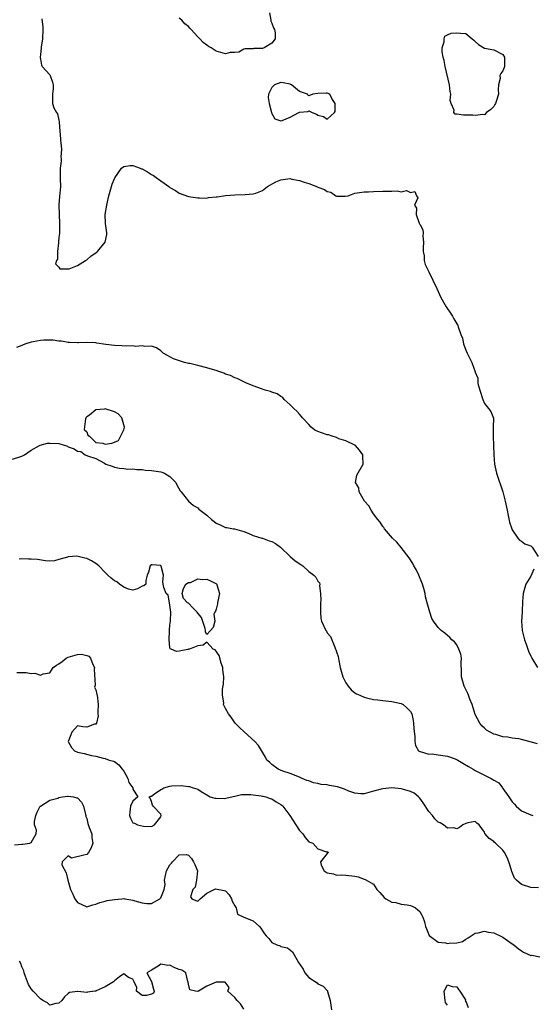
# Model space of a CAD drawing. Units: inches. Extents: x 2556000 to 2559000, y 1539000 to 1542000.
# Drawn here: x 2556177 to 2556287, y 1539472 to 1539685 of the extents above; entities that cross this region are included whole.
import ezdxf

# ---------------------------------------------------------------- set-up
doc = ezdxf.new("R2010")
doc.units = ezdxf.units.IN
doc.header["$MEASUREMENT"] = 0
doc.layers.add('LD25561539_2ft', color=103, linetype='Continuous')

msp = doc.modelspace()

# ---------------------------------------------------------------- linework, layer by layer
at = {"layer": 'LD25561539_2ft'}
for points, elevation in [([(2556230.56, 1539686.56), (2556230.83, 1539685), (2556230.8, 1539684.8), (2556231, 1539684.37), (2556231.37, 1539683.37), (2556231.62, 1539683), (2556231.77, 1539682.23), (2556231.73, 1539681), (2556231, 1539680.06), (2556229.37, 1539679), (2556229, 1539678.87), (2556227.14, 1539678.86), (2556227, 1539678.79), (2556225.23, 1539678.77), (2556225, 1539678.74), (2556223.91, 1539678.09), (2556223, 1539677.99), (2556222, 1539678), (2556221, 1539677.74), (2556220.02, 1539677.98), (2556219, 1539678.29), (2556217.9, 1539679), (2556217.34, 1539679.34), (2556217, 1539679.6), (2556216.17, 1539680.17), (2556215.44, 1539681), (2556215, 1539681.43), (2556213.58, 1539683), (2556213.27, 1539683.27), (2556213, 1539683.63), (2556212.19, 1539684.19), (2556211.58, 1539685), (2556211, 1539685.46)], 8192), ([(2556181.32, 1539685.32), (2556181.49, 1539683.49), (2556181.49, 1539683), (2556181.43, 1539681), (2556181.19, 1539679.19), (2556181.19, 1539679), (2556181, 1539677.5), (2556180.96, 1539677.04), (2556180.91, 1539676.91), (2556181, 1539676.55), (2556181.23, 1539675.24), (2556181.35, 1539675), (2556183, 1539673.18), (2556183.1, 1539673), (2556183.61, 1539671.61), (2556183.77, 1539671), (2556183.77, 1539670.23), (2556183.64, 1539669), (2556183.59, 1539667.59), (2556183.6, 1539667), (2556183.93, 1539666.07), (2556184.5, 1539665), (2556184.72, 1539664.72), (2556185, 1539663.36), (2556185.08, 1539663.08), (2556185.08, 1539662.92), (2556185.23, 1539661), (2556185.34, 1539659.34), (2556185.37, 1539659), (2556185.44, 1539658.56), (2556185.54, 1539657), (2556185.44, 1539655.44), (2556185.48, 1539655), (2556185.5, 1539654.5), (2556185.29, 1539653), (2556185.27, 1539651.27), (2556185.29, 1539650.7), (2556185.31, 1539649), (2556185.14, 1539646.86), (2556184.97, 1539645.03), (2556185.03, 1539643), (2556185.15, 1539641), (2556185.09, 1539639.09), (2556185.11, 1539638.89), (2556185, 1539637.97), (2556184.93, 1539637.07), (2556184.88, 1539636.88), (2556184.7, 1539635), (2556184.66, 1539633.34), (2556184.5, 1539633), (2556184.28, 1539632.28), (2556185, 1539631.56), (2556185.2, 1539631.2), (2556187, 1539631.22), (2556187.25, 1539631.25), (2556189, 1539631.97), (2556190.75, 1539633), (2556190.87, 1539633.13), (2556191, 1539633.17), (2556191.97, 1539634.03), (2556193.17, 1539634.83), (2556193.36, 1539635), (2556195, 1539637), (2556195.34, 1539638.66), (2556195.38, 1539639), (2556195.06, 1539641), (2556195, 1539643), (2556195.34, 1539645), (2556195.66, 1539646.34), (2556195.77, 1539647), (2556196.5, 1539649.5), (2556197.08, 1539650.92), (2556198.52, 1539653), (2556199, 1539653.39), (2556200.39, 1539653.6), (2556201, 1539653.6), (2556202.58, 1539653), (2556202.86, 1539652.86), (2556203, 1539652.82), (2556204.17, 1539652.17), (2556205, 1539651.61), (2556205.43, 1539651.43), (2556205.99, 1539651), (2556208.75, 1539649), (2556209, 1539648.8), (2556210.17, 1539648.17), (2556211, 1539647.58), (2556213, 1539646.86), (2556215, 1539646.59), (2556215.39, 1539646.61), (2556217, 1539646.54), (2556217.36, 1539646.64), (2556219, 1539646.76), (2556219.18, 1539646.82), (2556221, 1539647.05), (2556223, 1539647.24), (2556225.3, 1539647.3), (2556227, 1539647.41), (2556227.6, 1539647.6), (2556229, 1539648.15), (2556230.12, 1539649), (2556231.93, 1539650.07), (2556233, 1539650.48), (2556235, 1539650.73), (2556235.36, 1539650.64), (2556237, 1539650.35), (2556238.05, 1539649.95), (2556239, 1539649.69), (2556240.93, 1539648.93), (2556241, 1539648.89), (2556242.4, 1539648.4), (2556243, 1539647.92), (2556243.77, 1539647.77), (2556244.87, 1539647), (2556245, 1539646.94), (2556246.91, 1539646.91), (2556247.53, 1539647), (2556249, 1539647.57), (2556251, 1539647.91), (2556251.91, 1539647.91), (2556253, 1539647.93), (2556255, 1539648.02), (2556256.04, 1539648.04), (2556257, 1539648.03), (2556258.09, 1539648.09), (2556259, 1539647.91), (2556260.15, 1539648.15), (2556261, 1539647.75), (2556261.98, 1539647.98), (2556262.28, 1539647), (2556262.61, 1539646.61), (2556261.84, 1539645), (2556262.31, 1539644.31), (2556262.22, 1539643), (2556262.9, 1539641.1), (2556262.97, 1539640.97), (2556263, 1539640.86), (2556263.68, 1539639.68), (2556263.75, 1539639), (2556263.68, 1539638.32), (2556263.84, 1539637), (2556263.75, 1539635.75), (2556263.74, 1539635), (2556263.93, 1539634.07), (2556263.94, 1539633), (2556264.18, 1539632.18), (2556265, 1539630.56), (2556266.7, 1539627), (2556267, 1539626.35), (2556267.56, 1539625), (2556268.69, 1539623), (2556269.62, 1539621.62), (2556270.07, 1539621), (2556270.41, 1539620.41), (2556271, 1539619.35), (2556271.22, 1539619), (2556271.3, 1539618.7), (2556271.91, 1539617), (2556272.22, 1539616.22), (2556272.5, 1539615), (2556273, 1539613.62), (2556273.27, 1539613), (2556274.26, 1539611), (2556274.98, 1539608.98), (2556275, 1539608.9), (2556275.57, 1539607.57), (2556275.54, 1539607), (2556275.59, 1539606.41), (2556275.97, 1539605), (2556276.61, 1539603), (2556277, 1539602.12), (2556277.9, 1539601), (2556278.36, 1539600.36), (2556278.92, 1539598.92), (2556278.86, 1539597), (2556278.88, 1539596.88), (2556278.87, 1539595), (2556278.98, 1539593), (2556279.05, 1539591), (2556279.17, 1539589), (2556279.6, 1539587), (2556280.97, 1539583), (2556281.48, 1539581), (2556281.87, 1539579), (2556282.12, 1539577.88), (2556282.4, 1539576.4), (2556282.89, 1539575), (2556283, 1539574.75), (2556284.21, 1539573), (2556284.56, 1539572.56), (2556285, 1539572.36), (2556285.73, 1539571.73), (2556287, 1539571.29), (2556287.33, 1539571), (2556288.64, 1539569)], 8194), ([(2556288.48, 1539528.48), (2556285, 1539529.46), (2556284.43, 1539529.57), (2556283, 1539529.74), (2556282.04, 1539529.96), (2556281, 1539530.02), (2556279.46, 1539530.54), (2556279, 1539530.62), (2556278.24, 1539531), (2556277.47, 1539531.47), (2556277, 1539531.88), (2556276.42, 1539532.42), (2556275.97, 1539533), (2556275, 1539534.85), (2556274.32, 1539537), (2556273.85, 1539538.15), (2556273.54, 1539539), (2556273.38, 1539539.38), (2556272.63, 1539541), (2556272.5, 1539541.5), (2556272.05, 1539543), (2556272.02, 1539544.02), (2556271.94, 1539546.06), (2556272.02, 1539547), (2556271.89, 1539547.89), (2556271.49, 1539549), (2556271, 1539549.88), (2556270.52, 1539550.52), (2556269.95, 1539551), (2556269.49, 1539551.49), (2556268.42, 1539552.42), (2556267.65, 1539553), (2556267, 1539553.64), (2556265.97, 1539555), (2556265.62, 1539555.62), (2556265.16, 1539557), (2556264.64, 1539559), (2556264.27, 1539560.27), (2556264.17, 1539561), (2556263.91, 1539562.09), (2556263.62, 1539563), (2556262.82, 1539565), (2556262.2, 1539566.2), (2556261.75, 1539567), (2556261.53, 1539567.53), (2556260.73, 1539568.73), (2556259, 1539570.96), (2556258.08, 1539572.08), (2556257.1, 1539573), (2556255.38, 1539575), (2556255.25, 1539575.25), (2556255, 1539575.52), (2556254.46, 1539576.46), (2556253.94, 1539577), (2556253, 1539578.21), (2556252.48, 1539579), (2556252, 1539580), (2556251.04, 1539581), (2556249.88, 1539583), (2556249.84, 1539583.84), (2556249.1, 1539585), (2556249.39, 1539586.61), (2556250.76, 1539589), (2556250.72, 1539590.72), (2556250.73, 1539591), (2556249.99, 1539591.99), (2556249.09, 1539593), (2556249, 1539593.06), (2556247, 1539594), (2556245.55, 1539594.45), (2556245, 1539594.71), (2556244.08, 1539595), (2556243.29, 1539595.29), (2556243, 1539595.32), (2556241.76, 1539595.76), (2556241, 1539596.06), (2556240.34, 1539596.34), (2556239.54, 1539597), (2556239, 1539597.54), (2556237.64, 1539599), (2556237.38, 1539599.38), (2556237, 1539599.78), (2556236.44, 1539600.44), (2556235.76, 1539601), (2556235, 1539601.81), (2556233.72, 1539603), (2556233.38, 1539603.38), (2556233, 1539603.59), (2556232.17, 1539604.17), (2556231, 1539604.58), (2556230.71, 1539604.71), (2556229.57, 1539605), (2556228.76, 1539605.24), (2556227, 1539605.92), (2556225.41, 1539606.58), (2556224.53, 1539607), (2556223.52, 1539607.52), (2556223, 1539607.68), (2556222.12, 1539608.12), (2556221, 1539608.47), (2556220.64, 1539608.64), (2556219.59, 1539609), (2556219, 1539609.22), (2556218.7, 1539609.3), (2556217, 1539609.84), (2556215, 1539610.33), (2556213.28, 1539610.72), (2556213, 1539610.76), (2556212.13, 1539611), (2556211.26, 1539611.26), (2556209.78, 1539611.78), (2556209, 1539612.22), (2556208.47, 1539612.47), (2556207.57, 1539613), (2556207, 1539613.49), (2556206.12, 1539614.12), (2556205, 1539614.5), (2556203.6, 1539614.4), (2556203, 1539614.58), (2556201.54, 1539614.46), (2556201, 1539614.56), (2556199.51, 1539614.49), (2556198.59, 1539614.59), (2556197, 1539614.66), (2556195.11, 1539614.89), (2556193.17, 1539615.17), (2556193, 1539615.19), (2556191.26, 1539615.26), (2556189.24, 1539615.24), (2556189, 1539615.23), (2556187.31, 1539615.31), (2556187, 1539615.29), (2556185.56, 1539615.56), (2556185, 1539615.55), (2556183.77, 1539615.77), (2556181.77, 1539615.77), (2556181, 1539615.72), (2556179.41, 1539615.41), (2556179, 1539615.35), (2556177.86, 1539615), (2556177.24, 1539614.76), (2556177, 1539614.63), (2556175.81, 1539614.19)], 8196), ([(2556175, 1539590.06), (2556177, 1539590.68), (2556177.59, 1539591), (2556179, 1539592.02), (2556180.83, 1539593), (2556180.93, 1539593.07), (2556182.51, 1539593.49), (2556183, 1539593.51), (2556185, 1539593.44), (2556186.84, 1539592.84), (2556187, 1539592.76), (2556188.27, 1539592.27), (2556189, 1539591.8), (2556189.72, 1539591.72), (2556190.71, 1539591), (2556191.21, 1539590.79), (2556193, 1539590.22), (2556194.84, 1539589.16), (2556195.17, 1539589), (2556196.53, 1539588.53), (2556197, 1539588.31), (2556198.11, 1539588.11), (2556199, 1539588.02), (2556199.9, 1539587.9), (2556201, 1539587.96), (2556201.82, 1539587.82), (2556203, 1539587.79), (2556203.69, 1539587.69), (2556205, 1539587.6), (2556205.51, 1539587.51), (2556207, 1539587.31), (2556207.24, 1539587.24), (2556207.82, 1539587), (2556209, 1539586.28), (2556210.27, 1539585), (2556210.51, 1539584.51), (2556211.22, 1539583.22), (2556211.4, 1539583), (2556212.99, 1539580.99), (2556214.06, 1539580.06), (2556215, 1539579.52), (2556215.27, 1539579.27), (2556217, 1539577.95), (2556218.02, 1539577), (2556218.55, 1539576.55), (2556219, 1539576.21), (2556219.84, 1539575.84), (2556221, 1539575.3), (2556221.3, 1539575.3), (2556222.72, 1539575), (2556222.97, 1539574.97), (2556225, 1539574.41), (2556225.91, 1539574.09), (2556227, 1539573.57), (2556228.88, 1539573), (2556229, 1539572.98), (2556230.43, 1539572.43), (2556231, 1539572.26), (2556231.8, 1539571.8), (2556232.87, 1539571), (2556235, 1539569.04), (2556236.1, 1539568.1), (2556237.31, 1539567.31), (2556237.7, 1539567), (2556239, 1539565.76), (2556240.08, 1539565), (2556240.52, 1539564.52), (2556241, 1539563.69), (2556241.31, 1539563.31), (2556241.4, 1539563), (2556241.33, 1539562.67), (2556241.52, 1539561), (2556241.59, 1539559.59), (2556241.52, 1539559), (2556241.55, 1539558.45), (2556241.56, 1539557), (2556241.63, 1539555.63), (2556241.77, 1539555), (2556242.68, 1539553), (2556242.83, 1539552.83), (2556243, 1539552.51), (2556243.69, 1539551.69), (2556244.63, 1539549.37), (2556244.82, 1539549), (2556244.87, 1539548.87), (2556245, 1539548.37), (2556245.35, 1539547.35), (2556245.51, 1539546.49), (2556245.83, 1539545), (2556246.39, 1539543), (2556247, 1539541.71), (2556247.5, 1539541), (2556248.18, 1539540.18), (2556249, 1539539.5), (2556249.3, 1539539.3), (2556250.04, 1539539), (2556251, 1539538.56), (2556251.52, 1539538.48), (2556253, 1539538.12), (2556253.97, 1539538.03), (2556255, 1539537.86), (2556257, 1539537.63), (2556259, 1539537.23), (2556259.43, 1539537), (2556260.25, 1539536.25), (2556261, 1539535.47), (2556261.26, 1539535), (2556261.55, 1539533.55), (2556261.69, 1539533), (2556261.76, 1539531.76), (2556261.93, 1539530.07), (2556261.96, 1539529), (2556262.12, 1539528.12), (2556262.75, 1539527), (2556262.88, 1539526.88), (2556263, 1539526.86), (2556263.13, 1539526.87), (2556265, 1539526.26), (2556265.66, 1539526.34), (2556267, 1539526.09), (2556268.01, 1539525.99), (2556269, 1539525.8), (2556269.62, 1539525.62), (2556271, 1539525.14), (2556271.26, 1539525), (2556272.35, 1539524.35), (2556273.58, 1539523.58), (2556274.56, 1539523), (2556275, 1539522.7), (2556275.58, 1539522.42), (2556277, 1539521.7), (2556278.42, 1539521), (2556278.79, 1539520.79), (2556279, 1539520.64), (2556280.08, 1539520.08), (2556280.87, 1539519), (2556281, 1539518.85), (2556282.25, 1539517), (2556282.58, 1539516.58), (2556283, 1539515.92), (2556283.46, 1539515.46), (2556283.82, 1539515), (2556285, 1539514), (2556287, 1539513.13), (2556287.48, 1539513)], 8198), ([(2556288.67, 1539497.33), (2556287, 1539497.45), (2556285, 1539498.08), (2556283.94, 1539499), (2556283.47, 1539499.47), (2556282.88, 1539500.88), (2556282.87, 1539501), (2556282.83, 1539501.17), (2556282.27, 1539503), (2556281.9, 1539503.9), (2556281.35, 1539505), (2556281, 1539505.47), (2556279.38, 1539507), (2556279.17, 1539507.17), (2556279, 1539507.39), (2556278.01, 1539508.01), (2556277.09, 1539509.09), (2556277, 1539509.39), (2556275.88, 1539511), (2556275.37, 1539511.37), (2556275, 1539511.7), (2556273.4, 1539511.4), (2556273, 1539511.28), (2556272.31, 1539511), (2556271.63, 1539510.37), (2556271, 1539510.12), (2556270.34, 1539510.34), (2556269, 1539510.25), (2556268.17, 1539511), (2556267.4, 1539511.4), (2556267, 1539511.56), (2556266.29, 1539512.29), (2556265.77, 1539513), (2556265, 1539513.83), (2556263.75, 1539515.75), (2556263, 1539516.71), (2556262.72, 1539517), (2556261.8, 1539517.8), (2556261, 1539518.16), (2556259.31, 1539518.69), (2556259, 1539518.8), (2556257, 1539519), (2556255, 1539518.8), (2556254.7, 1539518.7), (2556253, 1539518.24), (2556252, 1539518), (2556251, 1539517.68), (2556250.3, 1539517.7), (2556249, 1539517.86), (2556247.71, 1539518.29), (2556246.71, 1539518.71), (2556245.21, 1539519.21), (2556243.52, 1539519.52), (2556243, 1539519.65), (2556241.73, 1539519.73), (2556241, 1539519.94), (2556240.05, 1539520.05), (2556239, 1539520.46), (2556238.59, 1539520.59), (2556237.61, 1539521), (2556237, 1539521.29), (2556235, 1539522.06), (2556233.4, 1539522.6), (2556232.4, 1539523), (2556231, 1539524.05), (2556230.51, 1539524.51), (2556229.95, 1539525), (2556229.63, 1539525.63), (2556229, 1539526.68), (2556228.15, 1539528.15), (2556227.39, 1539529), (2556225.07, 1539531.07), (2556224.03, 1539532.03), (2556223.11, 1539533), (2556222.24, 1539534.24), (2556221.69, 1539535), (2556221, 1539536.17), (2556220.72, 1539536.72), (2556220.61, 1539537), (2556220.63, 1539537.37), (2556220.33, 1539539), (2556220.34, 1539540.34), (2556220.61, 1539541.39), (2556220.63, 1539543), (2556220.47, 1539544.47), (2556220.44, 1539545), (2556220.09, 1539545.91), (2556219.62, 1539547.62), (2556218.79, 1539548.79), (2556218.34, 1539549), (2556217, 1539550.45), (2556216.16, 1539549.84), (2556215, 1539549.71), (2556213.26, 1539549), (2556213, 1539548.94), (2556212.89, 1539548.89), (2556211, 1539548.54), (2556210.45, 1539548.45), (2556209.26, 1539549), (2556209.07, 1539549.07), (2556209, 1539549.33), (2556208.81, 1539551), (2556208.91, 1539552.91), (2556208.94, 1539553.06), (2556209, 1539554.15), (2556209.09, 1539555), (2556209.12, 1539555.12), (2556209.17, 1539557), (2556208.91, 1539559), (2556208.64, 1539560.64), (2556208.22, 1539561), (2556207.66, 1539562.34), (2556207.52, 1539563), (2556207.5, 1539563.5), (2556207.58, 1539565), (2556207.08, 1539566.92), (2556207.05, 1539567), (2556207, 1539567.04), (2556205.18, 1539567.18), (2556205, 1539567.18), (2556204.74, 1539567), (2556204.37, 1539565.63), (2556204.05, 1539565), (2556203.8, 1539563.8), (2556203.77, 1539563), (2556203.33, 1539562.67), (2556203, 1539562.57), (2556202, 1539562), (2556201, 1539561.72), (2556200.04, 1539561.96), (2556199, 1539562.39), (2556198.11, 1539563), (2556197.53, 1539563.53), (2556197, 1539563.78), (2556196.3, 1539564.3), (2556195.58, 1539565), (2556195, 1539565.54), (2556193.64, 1539567), (2556193.3, 1539567.3), (2556193, 1539567.48), (2556192.05, 1539568.05), (2556191, 1539568.56), (2556190.63, 1539568.63), (2556188.9, 1539569.1), (2556187, 1539568.94), (2556186.88, 1539568.88), (2556185, 1539568.37), (2556184.07, 1539568.07), (2556183, 1539568.02), (2556182.07, 1539568.07), (2556180.34, 1539568.34), (2556179, 1539568.43), (2556178.43, 1539568.43), (2556177, 1539568.49), (2556176.43, 1539568.43)], 8200), ([(2556287.7, 1539566.3), (2556287, 1539564.77), (2556285.96, 1539563), (2556285.7, 1539562.3), (2556285.4, 1539561), (2556285.25, 1539559.25), (2556285.12, 1539557.12), (2556285.12, 1539557), (2556285.02, 1539555.02), (2556285.18, 1539553), (2556285.67, 1539551), (2556286.02, 1539550.02), (2556286.35, 1539549), (2556286.55, 1539548.55), (2556287, 1539547.42), (2556287.21, 1539547), (2556288.43, 1539545)], 8194), ([(2556175.92, 1539543.92), (2556177, 1539543.89), (2556177.94, 1539543.94), (2556179, 1539543.74), (2556179.76, 1539543.76), (2556181, 1539543.36), (2556181.61, 1539543.61), (2556183, 1539543.85), (2556183.75, 1539545), (2556184.47, 1539545.53), (2556185, 1539545.83), (2556185.68, 1539546.32), (2556186.57, 1539547), (2556187, 1539547.21), (2556189, 1539547.82), (2556189.86, 1539547.86), (2556191, 1539547.63), (2556191.49, 1539547.49), (2556191.8, 1539547), (2556192.35, 1539545.65), (2556192.67, 1539545), (2556192.63, 1539544.63), (2556192.84, 1539541.16), (2556192.75, 1539541), (2556192.72, 1539540.72), (2556193, 1539540.17), (2556193.2, 1539539.2), (2556193.26, 1539539), (2556193.49, 1539537), (2556193.39, 1539535.39), (2556193.41, 1539535), (2556193.48, 1539534.52), (2556193.13, 1539533), (2556193, 1539532.72), (2556192.72, 1539532.72), (2556191, 1539532.09), (2556190.16, 1539532.16), (2556189, 1539532.42), (2556187.79, 1539531), (2556187.59, 1539530.41), (2556187, 1539529), (2556187.73, 1539527.73), (2556188.34, 1539527), (2556189, 1539526.7), (2556190.44, 1539526.44), (2556192.01, 1539525.99), (2556193, 1539525.81), (2556194.6, 1539525.4), (2556195, 1539525.32), (2556195.83, 1539525), (2556196.77, 1539524.77), (2556197, 1539524.67), (2556197.93, 1539523.93), (2556198.69, 1539523), (2556199, 1539522.57), (2556199.88, 1539521), (2556200.13, 1539520.13), (2556200.95, 1539519), (2556201, 1539518.67), (2556202.06, 1539517), (2556201, 1539516.08), (2556200.5, 1539515), (2556200.3, 1539513.7), (2556200.24, 1539513), (2556200.45, 1539512.45), (2556201, 1539511.42), (2556201.33, 1539511.33), (2556202.02, 1539511), (2556203.28, 1539510.72), (2556205, 1539510.64), (2556205.68, 1539511), (2556207, 1539512.69), (2556207.11, 1539513), (2556207, 1539513.29), (2556205.39, 1539515), (2556205.24, 1539515.24), (2556205, 1539516.02), (2556204.73, 1539516.73), (2556204.48, 1539517), (2556204.85, 1539517.15), (2556205, 1539517.17), (2556205.68, 1539517.68), (2556207, 1539518.6), (2556207.28, 1539518.72), (2556207.71, 1539519), (2556209, 1539519.33), (2556209.4, 1539519.4), (2556211.46, 1539519.46), (2556213, 1539519.24), (2556213.26, 1539519.26), (2556214.02, 1539519), (2556215, 1539518.72), (2556215.78, 1539518.22), (2556217, 1539517.47), (2556217.7, 1539517), (2556218.71, 1539516.71), (2556219, 1539516.72), (2556220.7, 1539516.7), (2556223, 1539517.17), (2556224.48, 1539517.52), (2556225, 1539517.51), (2556226.46, 1539517.54), (2556227, 1539517.5), (2556228.74, 1539517.26), (2556229, 1539517.21), (2556229.15, 1539517.15), (2556229.76, 1539517), (2556230.64, 1539516.64), (2556231, 1539516.57), (2556231.95, 1539515.95), (2556233, 1539515.35), (2556233.2, 1539515.2), (2556233.38, 1539515), (2556234.89, 1539513), (2556236.23, 1539511), (2556237, 1539509.75), (2556237.7, 1539509), (2556238.23, 1539508.23), (2556239, 1539507.33), (2556239.23, 1539507.23), (2556239.86, 1539507), (2556241, 1539505.8), (2556242.84, 1539505.16), (2556243, 1539505.19), (2556243.31, 1539505), (2556243, 1539504.81), (2556241.56, 1539503), (2556241.73, 1539502.27), (2556242.31, 1539501), (2556242.76, 1539500.76), (2556243, 1539500.59), (2556244.35, 1539500.35), (2556245, 1539500.12), (2556246.16, 1539500.16), (2556247, 1539500.09), (2556249, 1539499.88), (2556249.7, 1539499.7), (2556251, 1539499.23), (2556251.19, 1539499.19), (2556253, 1539498.13), (2556253.75, 1539497), (2556254.36, 1539496.36), (2556255.29, 1539495.29), (2556255.64, 1539495), (2556257, 1539494.25), (2556257.84, 1539494.16), (2556259, 1539493.84), (2556260.31, 1539493.69), (2556261, 1539493.55), (2556261.39, 1539493.39), (2556262.09, 1539493), (2556262.6, 1539492.6), (2556263, 1539492.22), (2556263.47, 1539491.47), (2556263.7, 1539491), (2556264.01, 1539489.99), (2556264.28, 1539489), (2556264.46, 1539488.46), (2556265.01, 1539487.01), (2556267, 1539485.57), (2556268.56, 1539485.44), (2556269, 1539485.32), (2556269.36, 1539485.36), (2556271, 1539485.47), (2556272.23, 1539485.77), (2556273, 1539486.23), (2556273.49, 1539486.51), (2556274.14, 1539487), (2556275, 1539487.58), (2556275.63, 1539487.63), (2556277, 1539487.96), (2556277.77, 1539487.77), (2556279, 1539487.59), (2556279.44, 1539487.44), (2556280.38, 1539487), (2556281, 1539486.69), (2556283, 1539485.27), (2556283.36, 1539485), (2556284.25, 1539484.25), (2556285, 1539483.76), (2556285.44, 1539483.44), (2556287, 1539482.7), (2556287.24, 1539482.76), (2556289, 1539482.44)], 8202), ([(2556175.38, 1539506.62), (2556177, 1539506.81), (2556177.21, 1539506.79), (2556178.69, 1539507), (2556179, 1539507.14), (2556180.07, 1539509), (2556180.14, 1539509.86), (2556179.72, 1539511), (2556179.73, 1539511.73), (2556179.98, 1539513), (2556180.28, 1539513.72), (2556180.96, 1539515), (2556181, 1539515.05), (2556183, 1539516.32), (2556184.78, 1539516.78), (2556185, 1539516.86), (2556185.74, 1539517), (2556186.83, 1539517.17), (2556187, 1539517.17), (2556188.12, 1539517), (2556188.84, 1539516.84), (2556189, 1539516.79), (2556189.86, 1539515.86), (2556190.32, 1539515), (2556190.76, 1539513.24), (2556190.81, 1539513), (2556190.81, 1539512.8), (2556191, 1539512.35), (2556191.25, 1539511.26), (2556191.57, 1539510.43), (2556192.09, 1539509), (2556192.15, 1539508.15), (2556192.3, 1539507), (2556191.98, 1539506.02), (2556191.36, 1539505), (2556191, 1539504.59), (2556190.4, 1539504.4), (2556187.75, 1539503.75), (2556187, 1539504.28), (2556185.71, 1539503), (2556185.65, 1539502.35), (2556186.58, 1539500.58), (2556186.92, 1539499), (2556187.48, 1539497), (2556188.01, 1539496.01), (2556188.45, 1539495), (2556189, 1539494.21), (2556191, 1539493.28), (2556192.33, 1539493.67), (2556193, 1539493.79), (2556193.84, 1539494.16), (2556195, 1539494.44), (2556195.42, 1539494.58), (2556197, 1539494.86), (2556198.59, 1539495), (2556199, 1539495.05), (2556199.22, 1539495), (2556201, 1539494.72), (2556201.44, 1539494.56), (2556203, 1539494.08), (2556204.02, 1539493.98), (2556205, 1539493.99), (2556206.85, 1539495), (2556207, 1539495.2), (2556207.77, 1539497), (2556207.94, 1539498.06), (2556207.82, 1539499), (2556208.01, 1539500.01), (2556208.28, 1539501), (2556209, 1539502.36), (2556209.32, 1539502.68), (2556209.52, 1539503), (2556211, 1539504.5), (2556212.53, 1539504.53), (2556213, 1539504.44), (2556213.67, 1539503.67), (2556214.13, 1539503), (2556214.4, 1539502.4), (2556214.94, 1539501), (2556214.76, 1539499), (2556214.47, 1539497.53), (2556213.95, 1539497), (2556213.43, 1539495.43), (2556213.7, 1539495), (2556214.62, 1539494.62), (2556215, 1539494.48), (2556215.57, 1539495), (2556217, 1539496.18), (2556218.59, 1539497), (2556218.83, 1539497.17), (2556220.76, 1539496.76), (2556221, 1539496.7), (2556221.82, 1539495.82), (2556222.3, 1539495), (2556222.49, 1539494.49), (2556223, 1539493.48), (2556223.29, 1539493), (2556223.63, 1539491.63), (2556225.01, 1539491.01), (2556227, 1539490.24), (2556228.37, 1539489), (2556228.64, 1539488.64), (2556229, 1539488.08), (2556229.44, 1539487.44), (2556229.83, 1539487), (2556230.41, 1539486.41), (2556231, 1539485.55), (2556232.11, 1539485), (2556232.8, 1539484.8), (2556233, 1539484.65), (2556234.4, 1539484.4), (2556235.53, 1539483.53), (2556235.78, 1539483), (2556236.82, 1539481.18), (2556237.77, 1539479.77), (2556238.14, 1539479), (2556239, 1539477.95), (2556240.8, 1539476.8), (2556241, 1539476.61), (2556242.11, 1539476.11), (2556243, 1539475.12), (2556243.07, 1539475.07), (2556243.09, 1539475), (2556243.09, 1539474.91), (2556243.64, 1539473), (2556243.92, 1539471)], 8204), ([(2556225, 1539471.09), (2556224.25, 1539472.25), (2556223.5, 1539473), (2556223, 1539473.61), (2556221.55, 1539475), (2556221.81, 1539475.81), (2556220.96, 1539476.96), (2556219, 1539476.92), (2556217, 1539476.09), (2556215.14, 1539475), (2556215.03, 1539474.97), (2556215, 1539474.95), (2556214.5, 1539475), (2556213.32, 1539475.32), (2556213, 1539476.5), (2556212.91, 1539476.91), (2556212.92, 1539477), (2556212.87, 1539477.13), (2556212.43, 1539479), (2556211.54, 1539479.54), (2556211, 1539479.69), (2556210.03, 1539480.03), (2556209, 1539480.61), (2556208.55, 1539480.55), (2556207, 1539480.83), (2556206.44, 1539480.44), (2556205, 1539479.56), (2556204.04, 1539479), (2556205, 1539477.1), (2556205.43, 1539475.43), (2556205.6, 1539475), (2556205.42, 1539474.58), (2556205, 1539474.33), (2556203.91, 1539474.09), (2556203, 1539474.08), (2556201.79, 1539475), (2556201.83, 1539475.83), (2556201.3, 1539477), (2556201, 1539477.62), (2556200.06, 1539477.94), (2556199, 1539478.75), (2556198.12, 1539478.12), (2556197, 1539477.21), (2556196.82, 1539477), (2556195, 1539475.91), (2556193.07, 1539475.07), (2556193, 1539475.04), (2556192.74, 1539475), (2556191.2, 1539474.8), (2556191, 1539474.69), (2556189.08, 1539474.92), (2556189, 1539474.9), (2556187.3, 1539474.7), (2556187, 1539474.49), (2556186.21, 1539473.79), (2556185.65, 1539473), (2556185, 1539472.42), (2556184.31, 1539472.31), (2556183, 1539471.95), (2556182.51, 1539472.51), (2556181.51, 1539473), (2556181, 1539473.32), (2556179.43, 1539475), (2556179, 1539475.5), (2556178.43, 1539476.43), (2556177.81, 1539478.19), (2556177.47, 1539479), (2556177.38, 1539479.38), (2556177, 1539480.25), (2556176.75, 1539481), (2556176.5, 1539481.5)], 8206), ([(2556269, 1539471.98), (2556268.56, 1539472.56), (2556268.48, 1539473), (2556268.31, 1539475), (2556269, 1539476.36), (2556270.01, 1539476.01), (2556271, 1539475.97), (2556271.36, 1539475.36), (2556271.65, 1539475), (2556272.89, 1539473.11), (2556272.93, 1539473), (2556272.86, 1539472.86), (2556273, 1539472.86), (2556273.47, 1539471.47)], 8204)]:
    msp.add_lwpolyline(points, dxfattribs=dict(at, elevation=elevation))
for points, elevation in [([(2556281, 1539674.04), (2556280.52, 1539673.48), (2556280.35, 1539673), (2556280.36, 1539672.36), (2556280.04, 1539671), (2556279.97, 1539670.03), (2556280.03, 1539669), (2556279.6, 1539667.6), (2556279.41, 1539667), (2556279.24, 1539666.76), (2556279, 1539666.3), (2556278.34, 1539665.66), (2556277.46, 1539665), (2556277, 1539664.55), (2556276.61, 1539664.61), (2556275, 1539664.4), (2556274.48, 1539664.48), (2556273, 1539664.49), (2556272.45, 1539664.45), (2556271, 1539664.7), (2556270.68, 1539664.68), (2556270.38, 1539665), (2556270.48, 1539665.52), (2556269.8, 1539667), (2556269.61, 1539667.61), (2556269.76, 1539669), (2556269.59, 1539669.59), (2556269.44, 1539671), (2556268.49, 1539675), (2556268.28, 1539676.28), (2556268.08, 1539677), (2556267.86, 1539678.14), (2556267.86, 1539679), (2556268.29, 1539680.29), (2556268.25, 1539681), (2556268.44, 1539681.56), (2556269, 1539681.8), (2556269.82, 1539682.18), (2556271, 1539682.28), (2556271.83, 1539682.17), (2556273, 1539682.11), (2556274.35, 1539681), (2556274.67, 1539680.67), (2556275, 1539680.42), (2556275.74, 1539679.74), (2556277, 1539678.98), (2556279, 1539678.61), (2556281, 1539677.6), (2556281.34, 1539677), (2556281.32, 1539675), (2556281.25, 1539674.75)], 8194), ([(2556238.78, 1539665.22), (2556239, 1539665.4), (2556239.72, 1539665), (2556240.68, 1539664.68), (2556241, 1539664.43), (2556242.2, 1539664.2), (2556243, 1539663.56), (2556244.59, 1539665), (2556244.75, 1539665.25), (2556244.73, 1539667), (2556244.03, 1539668.03), (2556243.54, 1539669), (2556243, 1539669.23), (2556242.8, 1539669.2), (2556241, 1539669.12), (2556239.89, 1539669), (2556239, 1539668.66), (2556238.81, 1539668.81), (2556238.73, 1539669), (2556237.43, 1539669.43), (2556237, 1539669.6), (2556235.3, 1539671), (2556235.1, 1539671.1), (2556235, 1539671.14), (2556233.47, 1539671.47), (2556233, 1539671.52), (2556231.61, 1539671), (2556231.29, 1539670.71), (2556231, 1539670.41), (2556230.3, 1539669), (2556230.26, 1539668.26), (2556230.44, 1539667), (2556230.95, 1539665.05), (2556230.95, 1539664.95), (2556231, 1539664.82), (2556231.69, 1539663.69), (2556233, 1539663.2), (2556233.29, 1539663.29), (2556235, 1539664.04), (2556236.89, 1539665), (2556236.96, 1539665.04), (2556237, 1539665.09)], 8194), ([(2556197.9, 1539594.1), (2556199, 1539596.39), (2556199.19, 1539597), (2556198.61, 1539599), (2556197.84, 1539599.84), (2556197, 1539600.31), (2556195, 1539600.92), (2556194.89, 1539600.89), (2556193, 1539600.7), (2556191.58, 1539599.58), (2556191, 1539599.19), (2556190.83, 1539599), (2556190.76, 1539598.76), (2556190.45, 1539596.45), (2556191, 1539595.94), (2556191.24, 1539595.24), (2556191.59, 1539595), (2556193, 1539593.69), (2556194.49, 1539593.51), (2556195, 1539593.29), (2556196.45, 1539593.55), (2556197, 1539593.71)], 8198), ([(2556217.77, 1539553), (2556217, 1539552.14), (2556216.66, 1539552.66), (2556216.7, 1539553), (2556216.59, 1539553.41), (2556215.81, 1539555.81), (2556215, 1539556.78), (2556214.88, 1539557), (2556213.92, 1539557.92), (2556213, 1539558.9), (2556212.82, 1539559), (2556211.91, 1539559.91), (2556211.65, 1539561), (2556211.9, 1539562.1), (2556212.42, 1539563), (2556213, 1539563.36), (2556213.42, 1539563.42), (2556215, 1539564.2), (2556216.04, 1539564.04), (2556217, 1539564.09), (2556217.76, 1539563.76), (2556219.07, 1539563.07), (2556219.12, 1539563), (2556219.15, 1539562.85), (2556219.73, 1539561), (2556219.35, 1539559.35), (2556219.28, 1539559), (2556219.26, 1539558.74), (2556219, 1539557.59), (2556218.83, 1539557.17), (2556218.68, 1539557), (2556218.52, 1539556.52), (2556218.71, 1539555), (2556218.36, 1539553.64)], 8200)]:
    msp.add_lwpolyline(points, close=True, dxfattribs=dict(at, elevation=elevation))

doc.saveas('drawing.dxf')
